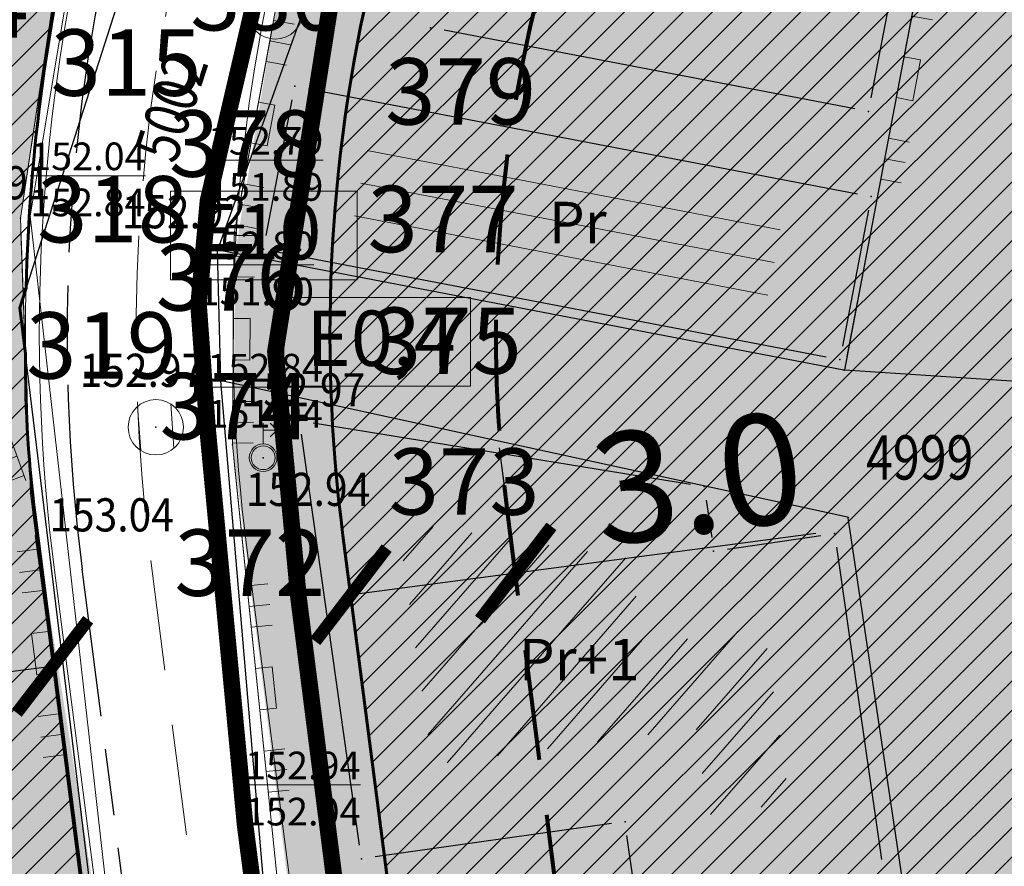
# Model space of a CAD drawing. Units: inches. Extents: x 7528144 to 8235518, y 2426189 to 4825952.
# Drawn here: x 7528608 to 7528626, y 4825814 to 4825829 of the extents above; entities that cross this region are included whole.
import ezdxf
from ezdxf.enums import TextEntityAlignment as Align

# ---------------------------------------------------------------- set-up
doc = ezdxf.new("R2010")
doc.units = ezdxf.units.IN
doc.header["$MEASUREMENT"] = 0
doc.header["$PDSIZE"] = -3
for name, pattern in [('ACAD_ISO08W100', [36, 24, -3, 6, -3]), ('ACAD_ISO09W100', [45, 24, -3, 6, -3, 6, -3]), ('CRTICE', [3, 2, -1]), ('DASHED', [0.75, 0.5, -0.25])]:
    doc.linetypes.add(name, pattern=pattern)
doc.layers.get('0').update_dxf_attribs({"lineweight": 0})
for name, color, linetype in [('100_porodično_stanovanje_šrafura', 51, 'Continuous'), ('101_Parcele_granice', 7, 'Continuous'), ('104_Objekti_granice', 250, 'Continuous'), ('115_Katastarske_tacke', 7, 'Continuous'), ('120_Detaljne_tacke', 7, 'Continuous'), ('130_Detaljne_konstruisane_tacke', 7, 'Continuous'), ('159.kote', 5, 'Continuous'), ('301_EE_10kV_podzemni_planirani', 1, 'ACAD_ISO09W100'), ('DETALJNE_KONSTRUISANE_TACKE', 7, 'Continuous'), ('DETALJNE_KONSTRUISANE_TACKE_OZNAKE', 1, 'Continuous'), ('G_srednji_pritisak_postojeći_podzemni', 72, 'ACAD_ISO08W100')]:
    doc.layers.add(name, color=color, linetype=linetype)
for name, color, linetype, lineweight in [('100_saobracajnica_post', 7, 'Continuous', 20), ('102_Broj_parcele', 7, 'Continuous', 13), ('106_Objekti_srafure', 250, 'Continuous', 0), ('107 detalj linije', 1, 'Continuous', 0), ('108_Topografski_znaci', 1, 'Continuous', 0), ('114_Gasovod', 94, 'Continuous', 13), ('121_Detaljne_tacke_kote', 32, 'Continuous', 0), ('127_Telekomunikacije', 200, 'Continuous', 13), ('133_Spratnost', 7, 'Continuous', 13), ('200_osovina saobracajnica', 7, 'CRTICE', 5), ('200_saobracajnica_nova', 7, 'DASHED', 20), ('200_saobracajnice', 7, 'Continuous', 20), ('300_gra]evinska linija', 1, 'DASHED', 80), ('300_granica povrsina javne namene', 5, 'Continuous', 60), ('300_povrsina ostale namene', 11, 'Continuous', 0), ('300_regulaciona linija', 7, 'DASHED', 40), ('301_EE_10kV_podzemni_za_ukidanje', 1, 'ACAD_ISO08W100', 0), ('301_TT_Telekomunikacije-PLANIRANO', 200, 'ACAD_ISO09W100', 30), ('Definitivno_Javno', 1, 'Continuous', 35)]:
    doc.layers.add(name, color=color, linetype=linetype, lineweight=lineweight)
doc.layers.add('200_stanovanje_višeporodično_šrafura', color=30, linetype='Continuous', transparency=0.5)
doc.layers.add('N_industrija_i_proizvodnja_post_šrafura', color=181, linetype='Continuous', transparency=0.5)
doc.styles.add('kote', font='geodet__.shx')
doc.styles.get("Standard").update_dxf_attribs({"font": 'arial.ttf'})
doc.styles.add('style1', font='txt')
doc.styles.add('Times New Roman', font='times.ttf')
doc.dimstyles.new('MiroslavGEO', dxfattribs={"dimtxt": 2, "dimasz": 1.5, "dimexe": 0.75, "dimexo": 2.5, "dimgap": 0.25, "dimtad": 1, "dimdec": 1, "dimzin": 0, "dimdsep": 46, "dimtxsty": 'Times New Roman', "dimblk": 'ARCHTICK', "dimcen": 0.75, "dimdle": 0.125, "dimadec": 0, "dimazin": 0, "dimtfac": 1, "dimtdec": 1, "dimtix": 1, "dimtmove": 0, "dimatfit": 3, "dimldrblk": 'ARCHTICK', "dimfxl": 1, "dimtolj": 1, "dimtzin": 0, "dimarcsym": 1})
pattern_1 = [(45, (0, 0), (-0.265165042945, 0.265165042945), [])]

# ---------------------------------------------------------------- blocks, each defined once
blk = doc.blocks.new('L18')
at = {"linetype": 'Continuous'}
for p, q in [((-0.9375, 0.1875), (-0.9375, 0)), ((-0.75, 0), (-0.75, 0.1875)), ((-0.5625, 0.1875), (-0.5625, 0)), ((0.5625, 0.1875), (0.5625, 0)), ((0.75, 0), (0.75, 0.1875)), ((0.9375, 0.1875), (0.9375, 0)), ((-0.1875, 0.15), (0.1875, 0.15)), ((-0.1875, 0), (-0.1875, 0.15)), ((0.1875, 0.15), (0.1875, 0))]:
    blk.add_line(p, q, dxfattribs=at)
blk = doc.blocks.new('T388')
at = {"linetype": 'Continuous'}
for p, q in [((-0.8, 0.6), (0.8, 0.6)), ((0.8, -0.6), (-0.8, -0.6))]:
    blk.add_line(p, q, dxfattribs=at)
blk.add_circle((0, 0), 1, dxfattribs=at)
blk.add_point((0, 0), dxfattribs=at)
blk.add_attdef('OZN-TAC', (0, 0), '', height=2)
blk = doc.blocks.new('T457')
at = {"linetype": 'Continuous'}
for p, q in [((0, 0.5), (0, 1.25)), ((0.5, 1), (0.25, 1.25)), ((0, 1), (0.5, 1)), ((0.5, 1), (0.25, 0.75))]:
    blk.add_line(p, q, dxfattribs=at)
for radius in [0.5, 0.43]:
    blk.add_circle((0, 0), radius, dxfattribs=at)
blk = doc.blocks.new('T65-35')
at = {"linetype": 'Continuous', "lineweight": 9}
blk.add_point((0, 0), dxfattribs=at)
blk = doc.blocks.new('T67-18')
at = {"linetype": 'Continuous', "lineweight": 9}
blk.add_point((0, 0), dxfattribs=at)
blk = doc.blocks.new('_ArchTick')
at = {"color": 0, "linetype": 'ByBlock', "const_width": 0.15}
blk.add_lwpolyline([(-0.5, -0.5), (0.5, 0.5)], dxfattribs=at)
blk = doc.blocks.new('*D140')
at = {"layer": '159.kote', "color": 0, "lineweight": -2, "transparency": 16777216}
for p, q in [((7528608.596, 4825819.613), (7528608.811, 4825817.991)), ((7528605.637, 4825819.221), (7528605.851, 4825817.6)), ((7528609.033, 4825817.264), (7528605.949, 4825816.857)), ((7528605.949, 4825816.857), (7528600.53, 4825816.14))]:
    blk.add_line(p, q, dxfattribs=at)
at = {"layer": 'Defpoints', "color": 0, "lineweight": 50, "transparency": 16777216}
for p in [(7528608.924, 4825817.134, 153.041), (7528605.949, 4825816.857), (7528605.964, 4825816.743)]:
    blk.add_point(p, dxfattribs=at)
at = {"layer": '159.kote', "color": 0, "lineweight": -2, "transparency": 16777216, "xscale": 1.5, "yscale": 1.5, "zscale": 1.5}
for p, rotation in [((7528608.909, 4825817.248), 7.532622163976922), ((7528605.949, 4825816.857), 187.5326221639769)]:
    blk.add_blockref('_ArchTick', p, dxfattribs=dict(at, rotation=rotation))
at = {"layer": '159.kote', "color": 0, "transparency": 16777216, "insert": (7528602.33, 4825817.659), "char_height": 2, "attachment_point": 5, "rotation": 7.5326, "style": 'Times New Roman'}
blk.add_mtext('\\A1;3.0', dxfattribs=at)
blk = doc.blocks.new('*D141')
at = {"layer": '159.kote', "color": 0, "lineweight": -2, "transparency": 16777216}
for p, q in [((7528616.975, 4825821.198), (7528617.176, 4825819.68)), ((7528614.001, 4825820.805), (7528614.202, 4825819.286)), ((7528617.275, 4825818.936), (7528622.694, 4825819.653)), ((7528614.177, 4825818.527), (7528617.275, 4825818.936))]:
    blk.add_line(p, q, dxfattribs=at)
at = {"layer": 'Defpoints', "color": 0, "lineweight": 50, "transparency": 16777216}
for p in [(7528617.275, 4825818.936), (7528617.303, 4825818.72), (7528614.329, 4825818.326)]:
    blk.add_point(p, dxfattribs=at)
at = {"layer": '159.kote', "color": 0, "lineweight": -2, "transparency": 16777216, "xscale": 1.5, "yscale": 1.5, "zscale": 1.5}
for p, rotation in [((7528617.275, 4825818.936), 7.532622167476483), ((7528614.3, 4825818.543), 187.5326221674765)]:
    blk.add_blockref('_ArchTick', p, dxfattribs=dict(at, rotation=rotation))
at = {"layer": '159.kote', "color": 0, "transparency": 16777216, "insert": (7528620.561, 4825820.652), "char_height": 2, "attachment_point": 5, "rotation": 7.5326, "style": 'Times New Roman'}
blk.add_mtext('\\A1;3.0', dxfattribs=at)

msp = doc.modelspace()

# ---------------------------------------------------------------- hatches: boundary and pattern name
at = {"layer": '100_porodično_stanovanje_šrafura'}
h = msp.add_hatch(color=256, dxfattribs=at)
h.dxf.hatch_style = 1
h.paths.add_polyline_path([(7528657.051, 4825836.558), (7528650.276, 4825843.896), (7528649.441, 4825843.245), (7528648.759, 4825841.989), (7528649.012, 4825836.847), (7528651.576, 4825821.824), (7528653.826, 4825808.974), (7528656.012, 4825798.667), (7528657.248, 4825795.194), (7528661.338, 4825781.856), (7528664.237, 4825772.091), (7528665.686, 4825768.454), (7528667.864, 4825760.357), (7528673.111, 4825744.495), (7528678.277, 4825728.282), (7528681.591, 4825716.292), (7528682.823, 4825713.525), (7528681.806, 4825713.254), (7528677.92, 4825712.384), (7528674.035, 4825725.002), (7528674.649, 4825725.268), (7528672.003, 4825733.479), (7528671.669, 4825733.37), (7528662.091, 4825763.402), (7528658.882, 4825774.095), (7528655.876, 4825783.822), (7528653.207, 4825792.693), (7528650.907, 4825802.082), (7528650.476, 4825803.402), (7528648.994, 4825811.038), (7528647.485, 4825818.621), (7528645.233, 4825836.264), (7528644.069, 4825836.56), (7528644.003, 4825845.454), (7528643.924, 4825846.598), (7528635.613, 4825847.78), (7528630.19, 4825848.349), (7528626.792, 4825848.581), (7528623.613, 4825848.885), (7528617.559, 4825849.708), (7528612.933, 4825829.086), (7528612.204, 4825824.692), (7528612.176, 4825821.128), (7528614.659, 4825801.494), (7528614.728, 4825800.998), (7528616.732, 4825786.081), (7528619.568, 4825768.987), (7528622.881, 4825751.722), (7528626.95, 4825728.827), (7528628.284, 4825725.265), (7528628.054, 4825722.419), (7528629.521, 4825709.785), (7528628.531, 4825706.243), (7528624.687, 4825707.025), (7528625.093, 4825714.404), (7528623.236, 4825724.634), (7528621.224, 4825737.778), (7528616.278, 4825767.158), (7528612.004, 4825798.435), (7528608.511, 4825820.373), (7528606.994, 4825824.541), (7528605.124, 4825824.982), (7528598.053, 4825797.39), (7528588.384, 4825800.595), (7528590.336, 4825794.92), (7528593.266, 4825789.013), (7528594.837, 4825781.073), (7528594.871, 4825766.365), (7528594.676, 4825765.485), (7528593.756, 4825745.864), (7528592.959, 4825737.525), (7528593.523, 4825736.623), (7528592.939, 4825732.374), (7528591.625, 4825709.153), (7528590.696, 4825698.304), (7528589.976, 4825693.565), (7528590.138, 4825691.374), (7528591.067, 4825690.697), (7528593.459, 4825688.942), (7528604.901, 4825687.519), (7528605.81, 4825688.31), (7528609.25, 4825687.94), (7528609.781, 4825687.255), (7528615.839, 4825686.608), (7528626.982, 4825685.302), (7528638.059, 4825684.335), (7528652.6, 4825682.467), (7528663.635, 4825681.376), (7528689.226, 4825678.398), (7528697.066, 4825677.197), (7528704.528, 4825675.951), (7528705.223, 4825676.161), (7528715.082, 4825675.381), (7528717.341, 4825676.234), (7528722.286, 4825674.693), (7528730.517, 4825674.018), (7528737.379, 4825674.602), (7528730.374, 4825689.651), (7528722.967, 4825700.251), (7528709.763, 4825699.656), (7528707.266, 4825715.793), (7528718.706, 4825715.716), (7528728.439, 4825718.442), (7528720.486, 4825730.184), (7528714.916, 4825738.334), (7528703.636, 4825754.764), (7528690.186, 4825775.314), (7528692.636, 4825776.124), (7528685.746, 4825787.294), (7528684.378, 4825786.931), (7528673.236, 4825809.379)])
at = {"layer": '106_Objekti_srafure'}
h = msp.add_hatch(dxfattribs=at)
h.set_pattern_fill('LINE', color=256, scale=6, angle=228.9482, style=0)
h.set_pattern_definition([(228.948205356, (0, 0), (0.452469721833, -0.39404460512), [])])
h.paths.add_polyline_path([(7528621.761, 4825817.948), (7528619.582, 4825817.628), (7528619.354, 4825819.196), (7528615.141, 4825819.882), (7528615.765, 4825815.464), (7528620.528, 4825816.135), (7528620.747, 4825814.563), (7528622.221, 4825814.778)])
at = {"layer": '200_stanovanje_višeporodično_šrafura'}
h = msp.add_hatch(color=256, dxfattribs=at)
h.dxf.hatch_style = 1
edge = h.paths.add_edge_path()
edge.add_arc((7528607.813, 4825848.667), 5.75, 345.9533, 368.9659)
edge.add_line((7528613.493, 4825849.563), (7528599.443, 4825852.21))
edge.add_arc((7528602.524, 4825849.283), 4.25, 136.478, 165.985)
edge.add_line((7528598.401, 4825850.312), (7528594.937, 4825836.193))
edge.add_line((7528594.937, 4825836.193), (7528589.487, 4825814.602))
edge.add_arc((7528613.716, 4825808.047), 25.1, 164.8603, 198.7732)
edge.add_line((7528589.952, 4825799.969), (7528590.966, 4825795.515))
edge.add_line((7528590.966, 4825795.515), (7528592.624, 4825790.869))
edge.add_line((7528592.624, 4825790.869), (7528593.791, 4825787.956))
edge.add_line((7528593.791, 4825787.956), (7528595.599, 4825781.08))
edge.add_line((7528595.599, 4825781.08), (7528613.78, 4825780.7))
edge.add_line((7528613.78, 4825780.7), (7528613.692, 4825781.267))
edge.add_line((7528613.692, 4825781.267), (7528612.628, 4825788.666))
edge.add_line((7528612.628, 4825788.666), (7528611.205, 4825800))
edge.add_line((7528611.205, 4825800), (7528608.511, 4825820.373))
edge.add_line((7528608.511, 4825820.373), (7528608.33, 4825825.35))
edge.add_line((7528608.33, 4825825.35), (7528608.994, 4825829.755))
edge.add_line((7528608.994, 4825829.755), (7528612.372, 4825843.215))
edge.add_line((7528612.372, 4825843.215), (7528613.391, 4825847.272))
h = msp.add_hatch(color=256, dxfattribs=at)
h.dxf.hatch_style = 1
h.paths.add_polyline_path([(7528636.111, 4825846.809), (7528627.978, 4825847.7), (7528620.24, 4825848.11), (7528619.325, 4825848.326), (7528617.747, 4825842.036), (7528614.393, 4825828.673), (7528613.845, 4825825.038), (7528613.997, 4825820.834), (7528616.61, 4825801.076), (7528626.112, 4825801.1), (7528636.93, 4825801.35), (7528636.82, 4825801.16), (7528650.472, 4825803.424), (7528647.533, 4825818.607), (7528646.56, 4825826.528), (7528643.927, 4825845.851)])
at = {"layer": '300_povrsina ostale namene'}
h = msp.add_hatch(dxfattribs=at)
h.set_pattern_fill('ANSI31', color=256, scale=3)
h.set_pattern_definition(pattern_1)
edge = h.paths.add_edge_path()
edge.add_line((7528490.321, 4825808.167), (7528490.612, 4825805.145))
edge.add_arc((7527690.828, 4825727.964), 803.5, 0.910754, 5.512083, ccw=False)
edge.add_line((7528494.226, 4825740.736), (7528495.698, 4825648.176))
edge.add_arc((7528791.66, 4825652.841), 296, 180.90317, 182.0411)
edge.add_line((7528495.849, 4825642.299), (7528498.403, 4825570.357))
edge.add_arc((7528298.529, 4825563.26), 200, 0.52914, 2.03351, ccw=False)
edge.add_line((7528498.52, 4825565.107), (7528498.799, 4825534.944))
edge.add_arc((7528508.799, 4825535.036), 10, 180.5291, 232.1351)
edge.add_line((7528502.661, 4825527.141), (7528514.414, 4825518.003))
edge.add_arc((7528523.621, 4825529.845), 15, 232.1351, 279.944)
edge.add_line((7528526.211, 4825515.071), (7528527.531, 4825515.302))
edge.add_arc((7528527.358, 4825516.287), 1, 279.944, 383.3174)
edge.add_arc((7528559.04, 4825529.943), 33.5, 189.0502, 203.3174, ccw=False)
edge.add_line((7528525.957, 4825524.673), (7528524.807, 4825531.897))
edge.add_arc((7528627.018, 4825548.177), 103.5, 182.36632, 189.05022, ccw=False)
edge.add_line((7528523.607, 4825543.904), (7528521.898, 4825585.257))
edge.add_line((7528521.898, 4825585.257), (7528529.129, 4825585.84))
edge.add_line((7528529.129, 4825585.84), (7528529.31, 4825585.881))
edge.add_line((7528529.31, 4825585.881), (7528558.36, 4825588.44))
edge.add_line((7528558.36, 4825588.44), (7528567.99, 4825589.309))
edge.add_line((7528567.99, 4825589.309), (7528583.423, 4825589.277))
edge.add_line((7528583.423, 4825589.277), (7528593.848, 4825589.429))
edge.add_line((7528593.848, 4825589.429), (7528594.27, 4825568.26))
edge.add_line((7528594.27, 4825568.26), (7528594.61, 4825553.48))
edge.add_line((7528594.61, 4825553.48), (7528595.013, 4825531))
edge.add_arc((7528599.012, 4825531.08), 4, 181.1417, 272.9856)
edge.add_line((7528599.22, 4825527.085), (7528621.821, 4825528.125))
edge.add_line((7528621.821, 4825528.125), (7528651.655, 4825528.784))
edge.add_arc((7528651.523, 4825534.782), 6, 271.2652, 328.0494)
edge.add_arc((7528529.548, 4825512.466), 128.5, 8.56637, 21.79934)
edge.add_line((7528648.859, 4825560.186), (7528640.007, 4825582.317))
edge.add_arc((7528581.048, 4825558.736), 63.5, 21.79934, 43.73779)
edge.add_line((7528626.927, 4825602.637), (7528622.111, 4825607.67))
edge.add_line((7528622.111, 4825607.67), (7528560.456, 4825614.285))
edge.add_arc((7528539.146, 4825415.675), 199.75, 83.87591, 85.02726)
edge.add_line((7528556.461, 4825614.673), (7528534.183, 4825616.612))
edge.add_line((7528534.183, 4825616.612), (7528535.229, 4825632.27))
edge.add_line((7528535.229, 4825632.27), (7528536.099, 4825639.469))
edge.add_line((7528536.099, 4825639.469), (7528540.583, 4825692.964))
edge.add_line((7528540.583, 4825692.964), (7528541.47, 4825705.59))
edge.add_arc((7528485.737, 4825709.058), 55.841, 356.4396, 358.881)
edge.add_line((7528541.567, 4825707.967), (7528542.142, 4825721.987))
edge.add_arc((7528643.67, 4825720.112), 101.545, 176.3592, 178.94168, ccw=False)
edge.add_arc((7528644.381, 4825720.083), 102.257, 173.78572, 176.3682, ccw=False)
edge.add_line((7528542.725, 4825731.152), (7528544.06, 4825746.11))
edge.add_line((7528544.06, 4825746.11), (7528545.375, 4825760.795))
edge.add_line((7528545.375, 4825760.795), (7528546.69, 4825775.48))
edge.add_line((7528546.69, 4825775.48), (7528547.71, 4825785.85))
edge.add_line((7528547.71, 4825785.85), (7528548.499, 4825796.45))
edge.add_line((7528548.499, 4825796.45), (7528547.173, 4825796.512))
edge.add_line((7528547.173, 4825796.512), (7528548.918, 4825815.703))
edge.add_line((7528548.918, 4825815.703), (7528552.502, 4825856.752))
edge.add_arc((7528548.272, 4825857.169), 4.25, 354.365, 395.8951)
edge.add_line((7528551.715, 4825859.661), (7528516.287, 4825863.893))
edge.add_line((7528516.287, 4825863.893), (7528483.68, 4825869.232))
edge.add_line((7528483.68, 4825869.232), (7528482.3, 4825869.468))
edge.add_line((7528482.3, 4825869.468), (7528482.28, 4825869.472))
edge.add_line((7528482.28, 4825869.472), (7528480.84, 4825869.722))
edge.add_line((7528480.84, 4825869.722), (7528471.77, 4825871.532))
edge.add_line((7528471.77, 4825871.532), (7528470.59, 4825871.715))
edge.add_arc((7528473.259, 4825868.092), 4.5, 126.3803, 186.4897)
edge.add_line((7528468.788, 4825867.583), (7528474.563, 4825816.815))
edge.add_arc((7528478.586, 4825821.267), 6, 227.8994, 278.2628)
edge.add_line((7528479.448, 4825815.329), (7528517.109, 4825820.798))
edge.add_line((7528517.109, 4825820.798), (7528517.277, 4825809.759))
edge.add_line((7528517.277, 4825809.759), (7528490.321, 4825808.167))
h = msp.add_hatch(dxfattribs=at)
h.set_pattern_fill('ANSI31', color=256, scale=3)
h.set_pattern_definition(pattern_1)
edge = h.paths.add_edge_path()
edge.add_arc((7528630.122, 4825822.724), 21.701, 179.5377, 187.6385, ccw=False)
edge.add_line((7528608.422, 4825822.899), (7528608.321, 4825823.73))
edge.add_line((7528608.321, 4825823.73), (7528608.431, 4825824.085))
edge.add_arc((7528642.17, 4825823.245), 33.75, 165.9533, 178.573, ccw=False)
edge.add_line((7528609.429, 4825831.436), (7528613.391, 4825847.272))
edge.add_arc((7528607.813, 4825848.667), 5.75, 345.9533, 368.9659)
edge.add_line((7528613.493, 4825849.563), (7528599.443, 4825852.21))
edge.add_arc((7528602.524, 4825849.283), 4.25, 136.478, 165.985)
edge.add_line((7528598.401, 4825850.312), (7528589.487, 4825814.602))
edge.add_arc((7528616.896, 4825807.761), 28.25, 165.985, 201.4906)
edge.add_line((7528590.61, 4825797.411), (7528592.65, 4825792.232))
edge.add_arc((7528541.246, 4825771.993), 55.245, 9.465, 21.4912, ccw=False)
edge.add_line((7528595.738, 4825781.077), (7528594.512, 4825781.101))
edge.add_arc((7528541.969, 4825771.985), 53.328, -3.9191, 9.8426, ccw=False)
edge.add_line((7528595.172, 4825768.34), (7528590.132, 4825694.687))
edge.add_arc((7528595.619, 4825694.312), 5.5, 176.085, 263.5629)
edge.add_line((7528595.002, 4825688.846), (7528620.281, 4825685.994))
edge.add_arc((7528620.566, 4825688.729), 2.75, 264.0436, 355.8176)
edge.add_line((7528623.309, 4825688.529), (7528624.906, 4825710.367))
edge.add_arc((7528585.262, 4825713.266), 39.75, 355.8176, 369.8974)
edge.add_line((7528624.42, 4825720.099), (7528613.782, 4825780.69))
edge.add_line((7528613.782, 4825780.69), (7528612.601, 4825788.54))
edge.add_line((7528612.601, 4825788.54), (7528608.614, 4825819.84))
h = msp.add_hatch(dxfattribs=at)
h.set_pattern_fill('ANSI31', color=256, scale=3)
h.set_pattern_definition(pattern_1)
edge = h.paths.add_edge_path()
edge.add_line((7528620.237, 4825848.101), (7528627.98, 4825847.71))
edge.add_line((7528627.98, 4825847.71), (7528627.99, 4825847.709))
edge.add_line((7528627.99, 4825847.709), (7528636.09, 4825846.811))
edge.add_line((7528636.09, 4825846.811), (7528643.937, 4825845.85))
edge.add_line((7528643.937, 4825845.85), (7528646.998, 4825822.678))
edge.add_arc((7528850.728, 4825849.589), 205.5, 187.52481, 197.0801)
edge.add_line((7528654.291, 4825789.232), (7528676.882, 4825715.71))
edge.add_arc((7528871.646, 4825775.553), 203.75, 197.0801, 199.35406)
edge.add_line((7528679.41, 4825708.029), (7528682.195, 4825700.101))
edge.add_line((7528682.195, 4825700.101), (7528682.36, 4825697.5))
edge.add_line((7528682.36, 4825697.5), (7528689.568, 4825698.04))
edge.add_line((7528689.568, 4825698.04), (7528690.122, 4825698.26))
edge.add_line((7528690.122, 4825698.26), (7528709.77, 4825699.549))
edge.add_line((7528709.77, 4825699.549), (7528723.201, 4825700.39))
edge.add_line((7528723.201, 4825700.39), (7528727.39, 4825700.619))
edge.add_line((7528727.39, 4825700.619), (7528735.585, 4825701.07))
edge.add_line((7528735.585, 4825701.07), (7528736.061, 4825701.275))
edge.add_line((7528736.061, 4825701.275), (7528736.475, 4825701.302))
edge.add_arc((7528736.852, 4825695.564), 5.75, 79.4437, 93.7541, ccw=False)
edge.add_line((7528737.905, 4825701.217), (7528742.513, 4825690.51))
edge.add_line((7528742.513, 4825690.51), (7528744.232, 4825684.77))
edge.add_line((7528744.232, 4825684.77), (7528744.574, 4825683.04))
edge.add_line((7528744.574, 4825683.04), (7528744.202, 4825678.649))
edge.add_arc((7528738.473, 4825679.135), 5.75, 265.3122, 355.1563, ccw=False)
edge.add_line((7528738.003, 4825673.404), (7528731.069, 4825673.972))
edge.add_arc((7528812.795, 4826670.627), 1000, 262.968522, 265.31223, ccw=False)
edge.add_line((7528690.38, 4825678.148), (7528667.072, 4825681.023))
edge.add_arc((7528605.402, 4825181.031), 503.781, 82.96855, 84.0436)
edge.add_line((7528657.68, 4825682.092), (7528629.734, 4825685.008))
edge.add_arc((7528630.02, 4825687.743), 2.75, 175.8176, 264.0436, ccw=False)
edge.add_line((7528627.277, 4825687.944), (7528628.895, 4825710.076))
edge.add_arc((7528585.262, 4825713.266), 43.75, 355.8176, 369.8974)
edge.add_line((7528628.361, 4825720.786), (7528617.798, 4825781.326))
edge.add_arc((7528814.575, 4825815.66), 199.75, 187.38442, 189.89743, ccw=False)
edge.add_line((7528616.482, 4825789.987), (7528615.069, 4825800.884))
edge.add_line((7528615.069, 4825800.884), (7528616.557, 4825801.077))
edge.add_line((7528616.557, 4825801.077), (7528614.154, 4825819.614))
edge.add_arc((7528642.17, 4825823.245), 28.25, 165.9533, 187.3844, ccw=False)
edge.add_line((7528614.765, 4825830.102), (7528619.325, 4825848.326))
edge.add_line((7528619.325, 4825848.326), (7528620.237, 4825848.101))
at = {"layer": 'N_industrija_i_proizvodnja_post_šrafura'}
h = msp.add_hatch(color=256, dxfattribs=at)
h.dxf.hatch_style = 1
h.paths.add_polyline_path([(7528597.232, 4825852.966), (7528591.576, 4825831.208), (7528587.18, 4825813.764), (7528587.48, 4825812.585), (7528587.603, 4825809.082), (7528587.533, 4825806.73), (7528587.621, 4825804.684), (7528587.875, 4825802.594), (7528588.593, 4825800.093), (7528598.05, 4825797.38), (7528605.124, 4825824.982), (7528606.994, 4825824.541), (7528608.33, 4825825.35), (7528608.994, 4825829.755), (7528609.971, 4825832.875), (7528612.372, 4825843.215), (7528613.499, 4825850.209)])

# ---------------------------------------------------------------- linework, layer by layer
at = {"layer": '100_saobracajnica_post', "elevation": 152.106}
for points in [[(7528643.924, 4825846.598), (7528635.597, 4825847.631), (7528635.613, 4825847.78), (7528630.19, 4825848.349), (7528626.775, 4825848.707), (7528623.597, 4825849.011), (7528617.559, 4825849.708), (7528615.966, 4825842.304), (7528612.933, 4825829.086), (7528612.189, 4825825.068), (7528612.16, 4825821.253), (7528613.071, 4825812.42), (7528614.679, 4825801.372), (7528616.715, 4825786.206), (7528619.552, 4825769.113), (7528620.272, 4825765.649), (7528622.865, 4825751.847)], [(7528619.542, 4825747.706), (7528618.098, 4825757.641), (7528616.261, 4825767.283), (7528613.982, 4825780.665), (7528612.628, 4825788.666), (7528612.186, 4825791.433), (7528610.002, 4825808.688), (7528608.511, 4825820.373), (7528608.33, 4825825.35), (7528608.994, 4825829.755)]]:
    msp.add_lwpolyline(points, dxfattribs=at)
at = {"layer": '101_Parcele_granice', "linetype": 'Continuous'}
for p, q in [((7528616.427, 4825849), (7528608.323, 4825823.75)), ((7528611.893, 4825824.779), (7528620.237, 4825848.101)), ((7528627.978, 4825847.7), (7528623.212, 4825822.61)), ((7528611.95, 4825822.42), (7528611.89, 4825824.76)), ((7528623.2, 4825822.602), (7528611.9, 4825824.768)), ((7528612.709, 4825787.62), (7528608.321, 4825823.73)), ((7528635.13, 4825821.821), (7528623.22, 4825822.599)), ((7528613.769, 4825801.08), (7528611.951, 4825822.4)), ((7528623.27, 4825819.942), (7528611.96, 4825822.408)), ((7528626.099, 4825801.11), (7528623.281, 4825819.93))]:
    msp.add_line(p, q, dxfattribs=at)
at = {"layer": '104_Objekti_granice'}
for p, q in [((7528625.875, 4825838.915, 152.82), (7528623.691, 4825827.522, 152.82)), ((7528623.398, 4825827.324, 152.82), (7528615.983, 4825828.745, 152.82)), ((7528613.531, 4825827.688), (7528623.45, 4825825.786)), ((7528612.767, 4825825.034), (7528613.238, 4825827.489)), ((7528623.649, 4825825.494), (7528623.178, 4825823.038)), ((7528612.966, 4825824.741), (7528622.885, 4825822.84)), ((7528613.617, 4825821.65), (7528620.433, 4825820.54)), ((7528614.455, 4825814.018), (7528613.405, 4825821.442)), ((7528620.716, 4825820.253), (7528620.814, 4825819.577)), ((7528621.097, 4825819.366), (7528622.783, 4825819.614)), ((7528623.066, 4825819.403), (7528623.884, 4825813.757)), ((7528619.002, 4825814.405), (7528614.738, 4825813.805)), ((7528619.436, 4825813.108), (7528619.284, 4825814.192))]:
    msp.add_line(p, q, dxfattribs=at)
at = {"layer": '106_Objekti_srafure'}
for p, q in [((7528614.589, 4825826.569), (7528622.053, 4825825.138)), ((7528614.476, 4825825.979), (7528621.94, 4825824.549)), ((7528614.363, 4825825.39), (7528621.827, 4825823.959))]:
    msp.add_line(p, q, dxfattribs=at)
msp.add_circle((7528612.933, 4825829.086, 152.82), 0.5, dxfattribs=at)
at = {"layer": '107 detalj linije'}
for p, q in [((7528626.31, 4825838.841), (7528623.257, 4825822.846)), ((7528608.956, 4825829.508, 152.855), (7528608.367, 4825825.598, 152.906)), ((7528612.887, 4825828.84, 152.82), (7528612.235, 4825825.314, 152.915)), ((7528608.339, 4825825.1, 152.906), (7528608.502, 4825820.623, 153.041)), ((7528612.187, 4825824.818, 152.915), (7528612.162, 4825821.503, 152.972)), ((7528607.08, 4825824.306, 153.036), (7528608.425, 4825820.608, 153.041)), ((7528612.186, 4825821.005, 152.972), (7528613.045, 4825812.669, 153.12)), ((7528608.542, 4825820.125, 153.041), (7528609.97, 4825808.936, 153.152))]:
    msp.add_line(p, q, dxfattribs=at)
at = {"layer": '114_Gasovod'}
msp.add_lwpolyline([(7528621.841, 4825754.641), (7528620.401, 4825762.011), (7528619.15, 4825769.021), (7528617.94, 4825775.502), (7528616.059, 4825786.212), (7528615.239, 4825791.662), (7528614.859, 4825795.272), (7528613.878, 4825802.882), (7528612.388, 4825814.373), (7528611.707, 4825821.563), (7528611.547, 4825823.773), (7528611.717, 4825825.663), (7528613.127, 4825831.713), (7528614.437, 4825838.733), (7528615.407, 4825842.803), (7528616.347, 4825847.603), (7528616.777, 4825848.673), (7528615.076, 4825850.394), (7528613.336, 4825852.124)], dxfattribs=at)
for p in [(7528611.717, 4825825.663), (7528611.547, 4825823.773), (7528611.707, 4825821.563), (7528612.388, 4825814.373)]:
    msp.add_point(p, dxfattribs=at)
at = {"layer": '115_Katastarske_tacke', "linetype": 'Continuous'}
for p in [(7528611.89, 4825824.77), (7528611.89, 4825824.77), (7528608.32, 4825823.74), (7528608.32, 4825823.74), (7528623.21, 4825822.6), (7528623.21, 4825822.6), (7528611.95, 4825822.41), (7528611.95, 4825822.41), (7528623.28, 4825819.94), (7528623.28, 4825819.94)]:
    msp.add_point(p, dxfattribs=at)
at = {"layer": '120_Detaljne_tacke'}
for p in [(7528608.33, 4825825.35, 152.906), (7528612.189, 4825825.068, 152.915), (7528610.774, 4825821.57, 152.965), (7528612.16, 4825821.253, 152.972), (7528612.713, 4825821.019, 152.94), (7528608.511, 4825820.373, 153.041)]:
    msp.add_point(p, dxfattribs=at)
at = {"layer": '127_Telekomunikacije'}
msp.add_lwpolyline([(7528613.776, 4825851.604), (7528610.206, 4825833.333), (7528609.606, 4825832.013), (7528608.506, 4825825.383), (7528610.317, 4825809.383), (7528612.959, 4825788.702), (7528616.55, 4825767.582), (7528618.591, 4825757.601), (7528620.121, 4825748.131)], dxfattribs=at)
msp.add_point((7528608.506, 4825825.383), dxfattribs=at)
at = {"layer": '130_Detaljne_konstruisane_tacke'}
for p in [(7528615.738, 4825828.792, 152.82), (7528613.285, 4825827.735), (7528623.644, 4825827.277, 152.82), (7528623.696, 4825825.739), (7528612.72, 4825824.789), (7528623.131, 4825822.793)]:
    msp.add_point(p, dxfattribs=at)
at = {"layer": '130_Detaljne_konstruisane_tacke', "linetype": 'Continuous'}
for p in [(7528613.37, 4825821.69), (7528620.68, 4825820.5), (7528623.03, 4825819.65), (7528620.85, 4825819.33), (7528619.25, 4825814.44), (7528614.49, 4825813.77)]:
    msp.add_point(p, dxfattribs=at)
at = {"layer": '200_osovina saobracajnica'}
msp.add_line((7528610.683, 4825819.164), (7528614.498, 4825789.73), dxfattribs=at)
msp.add_arc((7528642.17, 4825823.245), 31.75, 165.9533, 187.3844, dxfattribs=at)
at = {"layer": '200_saobracajnica_nova', "ltscale": 2}
msp.add_line((7528614.154, 4825819.614), (7528616.557, 4825801.077), dxfattribs=at)
msp.add_arc((7528642.17, 4825823.245), 28.25, 165.9533, 187.3844, dxfattribs=at)
at = {"layer": '200_saobracajnice'}
for p, q in [((7528612.419, 4825819.389), (7528616.234, 4825789.954)), ((7528608.948, 4825818.939), (7528612.763, 4825789.505)), ((7528608.7, 4825818.907), (7528612.515, 4825789.472))]:
    msp.add_line(p, q, dxfattribs=at)
for radius in [33.75, 33.5, 30]:
    msp.add_arc((7528642.17, 4825823.245), radius, 165.9533, 187.3844, dxfattribs=at)
at = {"layer": '300_gra]evinska linija', "ltscale": 4, "flags": 128}
msp.add_lwpolyline([(7528740.43, 4825678.222), (7528740.43, 4825678.222), (7528731.477, 4825678.956, -0.010227), (7528690.992, 4825683.111), (7528667.684, 4825685.986, 0.004691), (7528658.199, 4825687.065), (7528630.433, 4825689.962), (7528631.887, 4825709.857, 0.061512), (7528631.316, 4825721.302), (7528620.753, 4825781.841, -0.010965), (7528619.457, 4825790.372), (7528619.165, 4825792.789), (7528618.22, 4825792.77), (7528618.05, 4825800.668), (7528619.632, 4825800.693), (7528617.13, 4825820, -0.093784), (7528617.675, 4825829.373), (7528620.591, 4825841.028)], format="xyb", dxfattribs=at)
at = {"layer": '300_granica povrsina javne namene', "ltscale": 1.5}
msp.add_lwpolyline([(7528608.614, 4825819.84, -0.035361), (7528608.422, 4825822.899), (7528608.321, 4825823.73), (7528608.431, 4825824.085, -0.05512), (7528609.429, 4825831.436), (7528613.391, 4825847.272, 0.10075), (7528613.493, 4825849.563), (7528599.443, 4825852.21, 0.129465), (7528598.401, 4825850.312), (7528589.487, 4825814.602, 0.156174), (7528590.61, 4825797.411), (7528592.65, 4825792.232, -0.052523), (7528595.738, 4825781.077), (7528594.512, 4825781.101, -0.060119), (7528595.172, 4825768.34), (7528590.132, 4825694.687, 0.401379), (7528595.002, 4825688.846), (7528620.281, 4825685.994, 0.423312), (7528623.309, 4825688.529), (7528624.906, 4825710.367, 0.061512), (7528624.42, 4825720.099), (7528613.782, 4825780.69), (7528612.601, 4825788.54)], format="xyb", close=True, dxfattribs=at)
msp.add_lwpolyline([(7528628.361, 4825720.786), (7528617.798, 4825781.326, -0.010965), (7528616.482, 4825789.987), (7528615.069, 4825800.884), (7528616.557, 4825801.077), (7528614.154, 4825819.614, -0.093784), (7528614.765, 4825830.102), (7528619.325, 4825848.326), (7528620.237, 4825848.101), (7528627.98, 4825847.71), (7528627.99, 4825847.709), (7528636.09, 4825846.811), (7528636.09, 4825846.811), (7528643.937, 4825845.85), (7528646.998, 4825822.678, 0.041717), (7528654.291, 4825789.232), (7528676.882, 4825715.71, 0.009922)], format="xyb", dxfattribs=at)
at = {"layer": '300_regulaciona linija', "ltscale": 1.5}
msp.add_lwpolyline([(7528608.614, 4825819.84, -0.035361), (7528608.422, 4825822.899), (7528608.321, 4825823.73), (7528608.431, 4825824.085, -0.05512), (7528609.429, 4825831.436), (7528613.391, 4825847.272, 0.10075), (7528613.493, 4825849.563), (7528599.443, 4825852.21, 0.129465), (7528598.401, 4825850.312), (7528589.487, 4825814.602, 0.156174), (7528590.61, 4825797.411), (7528592.65, 4825792.232, -0.052523), (7528595.738, 4825781.077), (7528594.512, 4825781.101, -0.060119), (7528595.172, 4825768.34), (7528590.132, 4825694.687, 0.401379), (7528595.002, 4825688.846), (7528620.281, 4825685.994, 0.423312), (7528623.309, 4825688.529), (7528624.906, 4825710.367, 0.061512), (7528624.42, 4825720.099), (7528613.782, 4825780.69), (7528612.601, 4825788.54)], format="xyb", close=True, dxfattribs=at)
msp.add_lwpolyline([(7528628.361, 4825720.786), (7528617.798, 4825781.326, -0.010965), (7528616.482, 4825789.987), (7528615.069, 4825800.884), (7528616.557, 4825801.077), (7528614.154, 4825819.614, -0.093784), (7528614.765, 4825830.102), (7528619.325, 4825848.326), (7528620.237, 4825848.101), (7528627.98, 4825847.71), (7528627.99, 4825847.709), (7528636.09, 4825846.811), (7528636.09, 4825846.811), (7528643.937, 4825845.85), (7528646.998, 4825822.678, 0.041717), (7528654.291, 4825789.232), (7528676.882, 4825715.71, 0.009922)], format="xyb", dxfattribs=at)
at = {"layer": '301_EE_10kV_podzemni_planirani', "ltscale": 0.15, "const_width": 0.3}
msp.add_lwpolyline([(7528618.995, 4825849.941), (7528617.421, 4825844.739), (7528613.927, 4825829.215), (7528612.934, 4825822.934), (7528613.354, 4825818.474), (7528615.415, 4825802.265), (7528614.372, 4825799.262), (7528615.958, 4825788.989), (7528619.038, 4825770.539), (7528620.703, 4825761.274), (7528624.113, 4825740.867), (7528625.377, 4825733.743), (7528627.906, 4825719.985), (7528628.33, 4825714.349), (7528628.31, 4825710.41), (7528627.484, 4825699.268), (7528626.063, 4825684.701)], dxfattribs=at)
at = {"layer": '301_EE_10kV_podzemni_za_ukidanje', "color": 7}
for points in [[(7528611.041, 4825825.835), (7528614.409, 4825825.835), (7528614.409, 4825824.235), (7528611.041, 4825824.235)], [(7528613.089, 4825823.912), (7528616.457, 4825823.912), (7528616.457, 4825822.312), (7528613.089, 4825822.312)]]:
    msp.add_lwpolyline(points, close=True, dxfattribs=at)
at = {"layer": '301_TT_Telekomunikacije-PLANIRANO', "ltscale": 0.2}
msp.add_lwpolyline([(7528619.944, 4825682.762), (7528620.203, 4825685.248, 0.423312), (7528624.057, 4825688.474), (7528625.654, 4825710.313, 0.061512), (7528625.159, 4825720.228), (7528614.596, 4825780.767, -0.010965), (7528613.259, 4825789.569), (7528609.444, 4825819.004, -0.093784), (7528610.157, 4825831.254), (7528614.119, 4825847.09, 0.295993), (7528611.823, 4825853.783)], format="xyb", dxfattribs=at)
at = {"layer": 'Definitivno_Javno'}
for p, q in [((7528608.896, 4825828.868), (7528608.886, 4825828.807)), ((7528614.377, 4825828.273), (7528614.412, 4825828.461)), ((7528608.736, 4825827.819), (7528608.727, 4825827.757)), ((7528614.195, 4825827.138), (7528614.216, 4825827.286)), ((7528608.608, 4825826.764), (7528608.602, 4825826.703)), ((7528614.063, 4825826.026), (7528614.075, 4825826.145)), ((7528608.514, 4825825.707), (7528608.51, 4825825.645)), ((7528613.973, 4825824.876), (7528613.982, 4825825.03)), ((7528608.453, 4825824.647), (7528608.451, 4825824.585)), ((7528613.93, 4825823.689), (7528613.933, 4825823.877)), ((7528608.373, 4825823.303), (7528608.369, 4825823.336)), ((7528613.937, 4825822.474), (7528613.932, 4825822.689)), ((7528608.436, 4825822.4), (7528608.45, 4825821.866)), ((7528613.994, 4825821.296), (7528613.982, 4825821.475)), ((7528608.513, 4825820.869), (7528608.565, 4825820.337)), ((7528614.101, 4825820.111), (7528614.08, 4825820.3)), ((7528608.677, 4825819.344), (7528612.647, 4825788.106)), ((7528616.493, 4825801.573), (7528614.219, 4825819.118))]:
    msp.add_line(p, q, dxfattribs=at)
for p in [(7528608.803, 4825828.314), (7528614.287, 4825827.781), (7528608.66, 4825827.262), (7528614.125, 4825826.643), (7528608.55, 4825826.206), (7528614.013, 4825825.529), (7528608.474, 4825825.146), (7528613.943, 4825824.376), (7528613.92, 4825823.189), (7528613.949, 4825821.974), (7528614.026, 4825820.797), (7528614.154, 4825819.614)]:
    msp.add_point(p, dxfattribs=at)
at = {"layer": 'DETALJNE_KONSTRUISANE_TACKE'}
for p in [(7528608.803, 4825828.314), (7528614.287, 4825827.781), (7528608.66, 4825827.262), (7528614.125, 4825826.643), (7528608.55, 4825826.206), (7528614.013, 4825825.529), (7528608.474, 4825825.146), (7528613.943, 4825824.376), (7528608.431, 4825824.085), (7528613.92, 4825823.189), (7528608.422, 4825822.899), (7528613.949, 4825821.974), (7528608.464, 4825821.366), (7528614.026, 4825820.797), (7528608.614, 4825819.84), (7528614.154, 4825819.614)]:
    msp.add_point(p, dxfattribs=at)
at = {"layer": 'G_srednji_pritisak_postojeći_podzemni', "ltscale": 0.15, "const_width": 0.3}
msp.add_lwpolyline([(7528621.841, 4825754.641), (7528620.401, 4825762.011), (7528619.15, 4825769.021), (7528617.94, 4825775.502), (7528616.059, 4825786.212), (7528615.239, 4825791.662), (7528614.859, 4825795.272), (7528613.878, 4825802.882), (7528612.388, 4825814.373), (7528611.707, 4825821.563), (7528611.547, 4825823.773), (7528611.717, 4825825.663), (7528613.127, 4825831.713), (7528614.437, 4825838.733), (7528615.407, 4825842.803), (7528616.347, 4825847.603), (7528616.777, 4825848.673), (7528615.076, 4825850.394), (7528613.336, 4825852.124)], dxfattribs=at)
msp.add_lwpolyline([(7528621.841, 4825754.641), (7528620.401, 4825762.011), (7528619.15, 4825769.021), (7528617.94, 4825775.502), (7528616.059, 4825786.212), (7528615.239, 4825791.662), (7528614.859, 4825795.272), (7528613.878, 4825802.882), (7528612.388, 4825814.373), (7528611.707, 4825821.563), (7528611.547, 4825823.773), (7528611.717, 4825825.663), (7528613.127, 4825831.713), (7528614.437, 4825838.733), (7528615.407, 4825842.803), (7528616.347, 4825847.603), (7528616.777, 4825848.673), (7528615.076, 4825850.394), (7528613.336, 4825852.124)], dxfattribs=at)
at = {"layer": 'G_srednji_pritisak_postojeći_podzemni', "ltscale": 0.15}
for p in [(7528611.717, 4825825.663), (7528611.717, 4825825.663), (7528611.547, 4825823.773), (7528611.547, 4825823.773), (7528611.707, 4825821.563), (7528611.707, 4825821.563), (7528612.388, 4825814.373), (7528612.388, 4825814.373)]:
    msp.add_point(p, dxfattribs=at)

# ---------------------------------------------------------------- block references
at = {"layer": '108_Topografski_znaci'}
for name, p, xscale, yscale, zscale, rotation in [('L18', (7528624.221, 4825827.897), 1.999999999994999, 1.999999999994999, 1.999999999994999, 259.1954696826259), ('L18', (7528612.561, 4825827.077, 152.82), 2.00000000029174, 2, 1.999999999994999, 259.5213393506774), ('L18', (7528612.175, 4825823.161, 152.915), 1.999999999926691, 2, 1.999999999994999, 269.5584169883236), ('L18', (7528607.753, 4825822.457, 153.036), 1.99999999977948, 2, 1.999999999994999, 109.9877415243009), ('T388', (7528610.774, 4825821.57, 152.965), 0.5000000002101777, 0.5, 0.5, 274.1739041628335), ('L18', (7528608.877, 4825817.506, 153.041), 2.000000000099785, 2, 1.999999999994999, 97.27396815843613), ('L18', (7528612.616, 4825816.837, 152.972), 1.999999999749533, 2, 1.999999999994999, 275.8888792879233)]:
    msp.add_blockref(name, p, dxfattribs=dict(at, xscale=xscale, yscale=yscale, zscale=zscale, rotation=rotation))
at = {"layer": '108_Topografski_znaci', "xscale": 0.5, "yscale": 0.5, "zscale": 0.5}
msp.add_blockref('T457', (7528612.713, 4825821.019, 152.94), dxfattribs=at)
at = {"layer": '114_Gasovod'}
for p in [(7528611.717, 4825825.663), (7528611.547, 4825823.773), (7528611.707, 4825821.563), (7528612.388, 4825814.373)]:
    msp.add_blockref('T67-18', p, dxfattribs=at)
at = {"layer": '127_Telekomunikacije'}
msp.add_blockref('T65-35', (7528608.506, 4825825.383), dxfattribs=at)
at = {"layer": 'G_srednji_pritisak_postojeći_podzemni', "ltscale": 0.15}
for p in [(7528611.717, 4825825.663), (7528611.717, 4825825.663), (7528611.547, 4825823.773), (7528611.547, 4825823.773), (7528611.707, 4825821.563), (7528611.707, 4825821.563), (7528612.388, 4825814.373), (7528612.388, 4825814.373)]:
    msp.add_blockref('T67-18', p, dxfattribs=at)

# ---------------------------------------------------------------- texts
at = {"layer": '102_Broj_parcele', "linetype": 'Continuous', "width": 0.8}
msp.add_text('5002', height=0.8, rotation=72, dxfattribs=at).set_placement((7528611.134, 4825826.31))
msp.add_text('4999', height=0.8, dxfattribs=at).set_placement((7528624.572, 4825821.024), align=Align.MIDDLE_CENTER)
at = {"layer": '114_Gasovod', "linetype": 'Continuous', "char_height": 0.5, "width": 8, "attachment_point": 7, "rotation": 359.9944}
for s, insert in [('{\\L152.79}^M\\P151.89', (7528611.717, 4825825.663)), ('{\\L152.80}^M\\P151.90', (7528611.547, 4825823.773)), ('{\\L152.84}^M\\P151.94', (7528611.707, 4825821.563)), ('{\\L152.94}^M\\P152.04', (7528612.388, 4825814.373))]:
    msp.add_mtext(s, dxfattribs=dict(at, insert=insert))
at = {"layer": '121_Detaljne_tacke_kote', "style": 'kote', "width": 0.9}
for s, p in [('152.91', (7528606.622, 4825825.989, 152.906)), ('152.92', (7528610.157, 4825825.465, 152.915)), ('152.97', (7528609.399, 4825822.599, 152.965)), ('152.97', (7528612.308, 4825822.247, 152.972)), ('152.94', (7528612.398, 4825820.447, 152.94)), ('153.04', (7528608.852, 4825819.986, 153.041))]:
    msp.add_text(s, height=0.6, dxfattribs=at).set_placement(p, align=Align.MIDDLE_LEFT)
at = {"layer": '127_Telekomunikacije', "linetype": 'Continuous', "insert": (7528608.506, 4825825.383), "char_height": 0.5, "width": 8, "attachment_point": 7, "rotation": 359.9944}
msp.add_mtext('{\\L152.04}^M\\P152.84', dxfattribs=at)
at = {"layer": '133_Spratnost', "linetype": 'Continuous', "style": 'style1'}
for s, p in [('Pr', (7528618.396, 4825825.27)), ('Pr+1', (7528618.421, 4825817.37))]:
    msp.add_text(s, height=0.75, dxfattribs=at).set_placement(p, align=Align.MIDDLE_CENTER)
at = {"layer": '301_EE_10kV_podzemni_za_ukidanje', "color": 7, "linetype": 'Continuous', "char_height": 1, "attachment_point": 1, "style": 'Times New Roman'}
for s, insert in [('{\\fTimes New Roman|b0|i0|c204|p18;Е}10', (7528611.446, 4825825.602)), ('{\\fTimes New Roman|b0|i0|c204|p18;Е\\fTimes New Roman|b0|i0|c238|p18;0,4}', (7528613.494, 4825823.679))]:
    msp.add_mtext_dynamic_manual_height_columns(s, width=3.2312, gutter_width=12.5, heights=[0], dxfattribs=dict(at, insert=insert))
at = {"layer": 'DETALJNE_KONSTRUISANE_TACKE_OZNAKE', "style": 'style1'}
for s, p in [('380', (7528614.121, 4825829.343)), ('314', (7528608.481, 4825829.212)), ('315', (7528611.6, 4825828.161)), ('379', (7528617.643, 4825827.64)), ('378', (7528613.738, 4825826.698)), ('318', (7528611.356, 4825825.51)), ('377', (7528617.324, 4825825.334)), ('376', (7528613.5, 4825824.279)), ('375', (7528617.385, 4825823.133)), ('319', (7528611.158, 4825823.048)), ('374', (7528613.569, 4825821.95)), ('373', (7528617.707, 4825820.588)), ('372', (7528613.836, 4825819.122))]:
    msp.add_text(s, height=1.2, dxfattribs=at).set_placement(p, align=Align.MIDDLE_RIGHT)

# ---------------------------------------------------------------- dimensions: what is measured, and where the dimension line sits
at = {"layer": '159.kote'}
for base, p1, p2, angle, picture, middle in [((7528617.275, 4825818.936), (7528614.329, 4825818.326), (7528617.303, 4825818.72), 7.5326, '*D141', (7528620.728, 4825819.393)), ((7528605.949, 4825816.857), (7528608.924, 4825817.134, 153.041), (7528605.964, 4825816.743), 187.5326, '*D140', (7528602.496, 4825816.4))]:
    dim = msp.add_linear_dim(base=base, p1=p1, p2=p2, angle=angle, dimstyle='MiroslavGEO', dxfattribs=at)
    dim.commit()
    dim.dimension.update_dxf_attribs({"geometry": picture, "text_midpoint": middle, "dimtype": 161})

doc.saveas('drawing.dxf')
